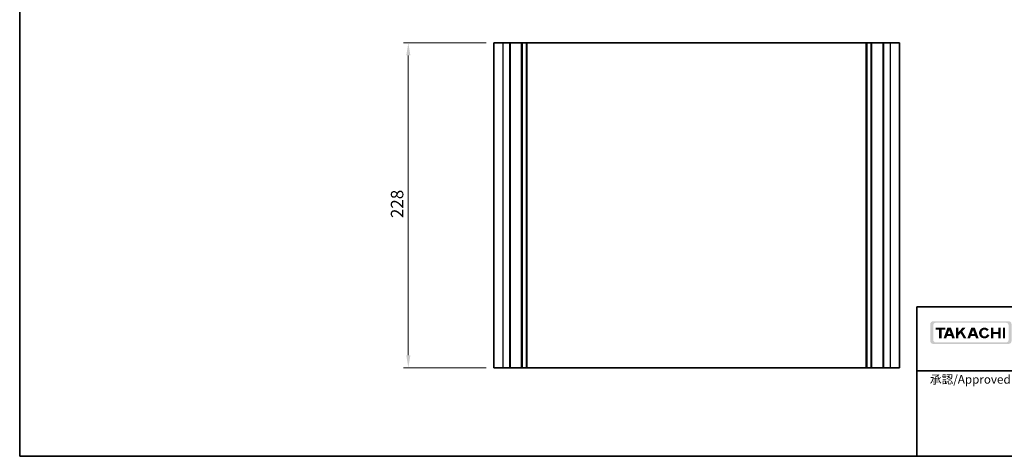
# Model space of a CAD drawing. Units: millimetres. Extents: x 51 to 6933, y 27 to 1433.
# Drawn here: x 4577 to 5269, y 27 to 334 of the extents above; entities that cross this region are included whole.
import ezdxf
from ezdxf.enums import TextEntityAlignment as Align

# ---------------------------------------------------------------- set-up
doc = ezdxf.new("R2010")
doc.units = ezdxf.units.MM
doc.header["$LTSCALE"] = 3.5
doc.linetypes.add('CHAIN', pattern=[0.35429999999999995, 0.2362, -0.0295, 0.0591, -0.0295])
doc.layers.get('Defpoints').update_dxf_attribs({"lineweight": 25})
for name, color, linetype, lineweight in [('Border (ISO)', 7, 'Continuous', 35), ('Dimension (ISO)', 7, 'Continuous', 18), ('Hatch (ISO)', 1, 'Continuous', 18), ('Title (ISO)', 7, 'Continuous', 35), ('Visible (ISO)', 7, 'Continuous', 35), ('Visible Narrow (ISO)', 7, 'Continuous', 25)]:
    doc.layers.add(name, color=color, linetype=linetype, lineweight=lineweight)
doc.styles.add('Note Text (TK)', font='MS PGothic.ttf')
doc.styles.add('文字スタイル67', font='arial.ttf')
doc.dimstyles.new('Default - Method 1b (TK)', dxfattribs={"dimscale": 3.5, "dimtxt": 2.5, "dimasz": 2.5, "dimexe": 1, "dimexo": 1.499999999999999, "dimgap": 1, "dimtad": 1, "dimtoh": 1, "dimrnd": 1e-08, "dimdsep": 46, "dimtxsty": 'Note Text (TK)', "dimcen": 0.09, "dimdle": 5, "dimclrd": 100, "dimclre": 100, "dimclrt": 7, "dimadec": 1, "dimazin": 1, "dimtfac": 1, "dimtmove": 0, "dimatfit": 3, "dimfxl": 1, "dimtolj": 1, "dimlwd": -1, "dimlwe": -1, "dimarcsym": 0})

# ---------------------------------------------------------------- blocks, each defined once
blk = doc.blocks.new('図面枠 tk図枠')
at = {"layer": 'Border (ISO)'}
for p, q in [((14.49999999999999, 289), (14.50000000000001, 8.000000000000007)), ((14.50000000000001, 8.000000000000007), (405.4999999999999, 8.000000000000007))]:
    blk.add_line(p, q, dxfattribs=at)
blk = doc.blocks.new('表題欄 tk表題欄')
at = {"layer": 'Hatch (ISO)'}
h = blk.add_hatch(color=256, dxfattribs=at)
edge = h.paths.add_edge_path(flags=0)
edge.add_arc((95.57537688673352, 236.2990653650367), 0.5958259999999996, 269.9999999999897, 360)
edge.add_line((96.17120288673351, 236.2990653650368), (96.17120288673348, 239.7107813650365))
edge.add_arc((95.5753768867335, 239.7107813650366), 0.5958259999999996, 0, 90.0000000000068)
edge.add_line((95.57537688673342, 240.3066073650366), (79.13710888673356, 240.3066073650366))
edge.add_arc((79.13710888673353, 239.7107813650366), 0.5958259999999996, 89.99999999999744, 180)
edge.add_line((78.54128288673353, 239.7107813650365), (78.54128288673331, 236.2990653650368))
edge.add_arc((79.13710888673332, 236.2990653650365), 0.5958259999999996, 180, 270.0000000000231)
edge.add_line((79.13710888673356, 235.7032393650365), (95.57537688673342, 235.7032393650367))
edge = h.paths.add_edge_path()
edge.add_line((77.83935088673357, 239.9556413650366), (77.83935088673357, 236.0542053650368))
edge.add_arc((78.54128288673346, 236.0542053650367), 0.7019319999998935, 180, 270.0000000000087)
edge.add_line((78.54128288673357, 235.3522733650368), (96.17120288673352, 235.3522733650368))
edge.add_arc((96.17120288673351, 236.0542053650367), 0.7019319999998921, 270, 360)
edge.add_line((96.8731348867334, 236.0542053650368), (96.87313488673352, 239.9556413650366))
edge.add_arc((96.1712028867336, 239.9556413650367), 0.7019319999998921, 0, 90.00000000000873)
edge.add_line((96.17120288673348, 240.6575733650367), (78.54128288673357, 240.6575733650366))
edge.add_arc((78.54128288673357, 239.9556413650366), 0.7019319999999984, 90, 180)
for points in [[(79.07181288673355, 239.1476033650369), (79.07181288673355, 238.6578833650367), (79.92066088673353, 238.6578833650367), (79.92066088673353, 236.6581933650368), (80.50832488673353, 236.6581933650368), (80.50832488673353, 238.6578833650367), (81.35717288673355, 238.6578833650367), (81.35717288673355, 239.1476033650369)], [(85.68407849525303, 236.6581933650368), (84.9434673993943, 237.8918698287545), (84.41792288673358, 237.3246628822781), (84.41792288673358, 236.6581933650368), (83.89555488673355, 236.6581933650368), (83.89555488673355, 239.1476033650369), (84.41792288673358, 239.1476033650369), (84.41792288673358, 238.0993979968839), (85.38913556809511, 239.1476033650369), (86.10696490847272, 239.1476033650369), (85.31925422435492, 238.2974470774499), (86.30334488673353, 236.6581933650368)], [(92.09142939614459, 239.1476033650369), (92.09142939614459, 236.6581933650368), (92.60971639614465, 236.6581933650368), (92.60971639614465, 237.6580383650368), (93.76872039614462, 237.6580383650368), (93.76872039614462, 236.6581933650368), (94.28700739614459, 236.6581933650368), (94.28700739614459, 239.1476033650369), (93.76872039614462, 239.1476033650369), (93.76872039614462, 238.1477583650367), (92.60971639614465, 238.1477583650367), (92.60971639614465, 239.1476033650369)], [(94.84202339614467, 239.1476033650369), (94.84202339614467, 236.6581933650368), (95.36439139614473, 236.6581933650368), (95.36439139614473, 239.1476033650369)]]:
    blk.add_hatch(color=256, dxfattribs=at).paths.add_polyline_path(points)
h = blk.add_hatch(color=256, dxfattribs=at)
h.paths.add_polyline_path([(82.59020695886475, 237.7110913650368), (81.95242681460243, 237.7110913650368), (82.27131688673356, 238.5794973650367)], flags=0)
h.paths.add_polyline_path([(82.77903014574996, 237.1968853650368), (81.76360362771717, 237.1968853650368), (81.56578886050404, 236.6581933650368), (80.94907288673355, 236.6581933650368), (81.86321688673357, 239.1476033650369), (82.67941688673353, 239.1476033650369), (83.59356088673351, 236.6581933650368), (82.97684491296302, 236.6581933650368)])
h = blk.add_hatch(color=256, dxfattribs=at)
h.paths.add_polyline_path([(87.52707281460246, 237.7110913650368), (88.16485295886469, 237.7110913650368), (87.84596288673359, 238.5794973650367)], flags=0)
h.paths.add_polyline_path([(87.14043486050403, 236.6581933650368), (87.3382496277172, 237.1968853650368), (88.35367614574989, 237.1968853650368), (88.551490912963, 236.6581933650368), (89.16820688673343, 236.6581933650368), (88.25406288673352, 239.1476033650369), (87.43786288673356, 239.1476033650369), (86.52371888673358, 236.6581933650368)])
h = blk.add_hatch(color=256, dxfattribs=at)
edge = h.paths.add_edge_path()
edge.add_arc((90.52309888673334, 237.9028983650369), 1.273272000000011, 38.55054079078439, 336.5820184016556)
edge.add_line((91.69149139614446, 237.3968543650369), (91.17255542714857, 237.6216113977801))
edge.add_ellipse((90.52309888673352, 237.9028983650369), major_axis=(0, -0.7998759999999119), ratio=0.8673469387756529, start_angle=128.5505407907963, end_angle=426.582018401653, ccw=False)
edge.add_line((91.09381514418376, 238.3576891122095), (91.51887237036831, 238.6964075050431))
at = {"layer": 'Title (ISO)'}
for p, q in [((74.70882392282105, 244.052739026017), (255.7088239228211, 244.052739026017)), ((74.70882392282105, 209.052739026017), (74.70882392282105, 244.052739026017)), ((149.7088239228211, 244.052739026017), (149.7088239228211, 209.052739026017)), ((230.7088239228211, 244.052739026017), (230.7088239228211, 209.052739026017)), ((255.7088239228211, 244.052739026017), (255.7088239228211, 209.052739026017)), ((243.2088239228211, 239.552739026017), (251.2088239228211, 240.5527390260171)), ((251.2088239228211, 234.552739026017), (251.2088239228211, 240.5527390260171)), ((243.2088239228211, 239.552739026017), (243.2088239228211, 235.552739026017)), ((243.2088239228211, 235.552739026017), (251.2088239228211, 234.552739026017)), ((230.7088239228211, 231.052739026017), (255.7088239228211, 231.052739026017)), ((74.70882392282105, 229.052739026017), (230.7088239228211, 229.052739026017)), ((99.70882392282108, 229.052739026017), (99.70882392282108, 209.052739026017)), ((124.708823922821, 229.052739026017), (124.708823922821, 209.052739026017)), ((230.7088239228211, 220.052739026017), (255.7088239228211, 220.052739026017)), ((149.7088239228211, 216.052739026017), (230.7088239228211, 216.052739026017)), ((255.7088239228211, 209.052739026017), (74.70882392282105, 209.052739026017))]:
    blk.add_line(p, q, dxfattribs=at)
at = {"layer": 'Title (ISO)', "color": 4, "linetype": 'CHAIN', "lineweight": 18}
for p, q in [((238.2088239228211, 241.552739026017), (238.2088239228211, 233.552739026017)), ((252.2088239228211, 237.552739026017), (234.2088239228211, 237.552739026017))]:
    blk.add_line(p, q, dxfattribs=at)
at = {"layer": 'Title (ISO)'}
for radius in [3, 2]:
    blk.add_circle((238.2088239228211, 237.552739026017), radius, dxfattribs=at)
at = {"layer": 'Title (ISO)', "color": 1, "char_height": 2.000000029802322, "line_spacing_factor": 1.5, "style": 'Note Text (TK)'}
for s, insert, attachment_point in [('\\fＭＳ Ｐゴシック|b0|i0;\\H2.0000;品名/Title', (151.708823922821, 242.052739026017), 4), ('\\fＭＳ Ｐゴシック|b0|i0;\\H2.0000;承認/Approved', (87.20882392282108, 227.052739026017), 5), ('\\fＭＳ Ｐゴシック|b0|i0;\\H2.0000;検図/Checked', (112.208823922821, 227.052739026017), 5), ('\\fＭＳ Ｐゴシック|b0|i0;\\H2.0000;製図/Created', (137.2088239228211, 227.052739026017), 5), ('\\fＭＳ Ｐゴシック|b0|i0;\\H2.0000;尺度/Scale', (232.7088239228211, 229.052739026017), 4), ('\\fＭＳ Ｐゴシック|b0|i0;\\H2.0000;作成日/Date', (151.708823922821, 212.552739026017), 4)]:
    blk.add_mtext(s, dxfattribs=dict(at, insert=insert, attachment_point=attachment_point))
at = {"layer": 'Title (ISO)', "color": 7, "line_spacing_factor": 1.5, "style": 'Note Text (TK)'}
for s, insert, char_height, attachment_point in [('株式会社タカチ電機工業', (99.87313488673345, 238.052739026017), 2.5, 4), ('\\fArial|b0|i0;\\H1.4986;TAKACHI ELECTRONICS ENCLOSURE CO., LTD.', (99.87313488673342, 232.052739026017), 1.49859994649887, 4), ('\\fＭＳ Ｐゴシック|b0|i0;\\H2.0000;/', (243.2088239228211, 214.552739026017), 2.000000029802322, 5)]:
    blk.add_mtext(s, dxfattribs=dict(at, insert=insert, char_height=char_height, attachment_point=attachment_point))
at = {"layer": 'Title (ISO)', "color": 7}
for tag, p, height, style in [('<品名>_001', (157.3821193773665, 235.7672276623806), 2.5, 'Note Text (TK)'), ('<Title>_001', (157.4850858567313, 230.5527390111159), 2.000000029802322, '文字スタイル67'), ('<尺度>_001', (238.5355284682756, 222.3098412987444), 2.5, 'Note Text (TK)'), ('<ページ_No.>_001', (237.9488807410029, 213.302739026017), 2.5, 'Note Text (TK)'), ('<総ページ数>_001', (246.7997330137301, 213.302739026017), 2.5, 'Note Text (TK)'), ('作成日_001', (175.6108125591847, 211.2814322078352), 2.5, 'Note Text (TK)')]:
    blk.add_attdef(tag, p, '', height=height, dxfattribs=dict(at, style=style))
at = {"layer": 'Title (ISO)', "color": 7, "style": 'Note Text (TK)'}
blk.add_attdef('<承認>', text='', height=2.5, dxfattribs=at).set_placement((87.20882392282108, 217.052739026017), align=Align.MIDDLE_CENTER)
blk = doc.blocks.new('*D76')
at = {"layer": 'Defpoints', "color": 0}
for p in [(4850.145198966808, 317.5621079781109), (4910.145198966809, 317.5621079781109), (4910.145198966809, 89.56210797811084)]:
    blk.add_point(p, dxfattribs=at)
at = {"layer": 'Dimension (ISO)', "color": 100}
for p, q in [((4904.895198966809, 317.5621079781109), (4846.645198966808, 317.5621079781109)), ((4850.145198966808, 98.31210797811086), (4850.145198966808, 308.8121079781109)), ((4904.895198966809, 89.56210797811084), (4846.645198966808, 89.56210797811086))]:
    blk.add_line(p, q, dxfattribs=at)
for points in [[(4848.686865633475, 308.8121079781109), (4851.603532300142, 308.8121079781109), (4850.145198966808, 317.5621079781109)], [(4848.686865633475, 98.31210797811086), (4851.603532300142, 98.31210797811086), (4850.145198966808, 89.56210797811086)]]:
    blk.add_solid(points, dxfattribs=at)
at = {"layer": 'Dimension (ISO)', "color": 7, "insert": (4842.270198966808, 194.6381022962927), "char_height": 8.75, "attachment_point": 4, "rotation": 90, "style": 'Note Text (TK)'}
blk.add_mtext('\\A1;228', dxfattribs=at)

msp = doc.modelspace()

# ---------------------------------------------------------------- linework, layer by layer
at = {"layer": 'Visible (ISO)'}
for p, q in [((4916.645198966855, 317.5621079781099), (4910.145198966855, 317.5621079781119)), ((4910.145198966855, 89.56210797811181), (4910.145198966855, 317.5621079781119)), ((4916.645198966855, 317.5621079781099), (4921.345198906862, 317.5621079781099)), ((4921.645198906863, 317.5621079781099), (4921.345198906862, 317.5621079781098)), ((4921.645198906866, 317.5621079781101), (4929.645198907071, 317.5621079781101)), ((4921.645198906863, 89.56210797810994), (4921.645198906863, 317.5621079781099)), ((4929.94519890707, 317.5621079781103), (4929.645198907071, 317.5621079781101)), ((4929.945198906911, 317.5621079781117), (4930.245198906901, 317.5621079781117)), ((4929.94519890707, 89.56210797811023), (4929.94519890707, 317.5621079781103)), ((4930.2451989069, 317.5621079781117), (4933.045198906902, 317.5621079781117)), ((4933.045198906903, 317.5621079781117), (4933.345198906913, 317.5621079781117)), ((4933.645198907069, 317.5621079781101), (4933.345198907071, 317.5621079781103)), ((4933.345198907071, 89.56210797811023), (4933.345198907071, 317.5621079781103)), ((4933.645198907069, 317.5621079781101), (5171.645198913941, 317.5621079781101)), ((5171.945198913943, 317.5621079781103), (5171.645198913941, 317.5621079781101)), ((5171.945198914138, 317.5621079781117), (5172.245198914152, 317.5621079781117)), ((5171.945198913943, 89.56210797811023), (5171.945198913943, 317.5621079781103)), ((5172.245198914152, 317.5621079781117), (5175.045198914153, 317.5621079781117)), ((5175.045198914153, 317.5621079781117), (5175.34519891414, 317.5621079781117)), ((5175.64519891394, 317.5621079781101), (5175.345198913942, 317.5621079781103)), ((5175.345198913942, 89.56210797811023), (5175.345198913942, 317.5621079781103)), ((5175.64519891394, 317.5621079781101), (5183.645198914144, 317.5621079781101)), ((5183.945198914141, 317.5621079781098), (5183.645198914142, 317.5621079781099)), ((5183.645198914142, 89.56210797810994), (5183.645198914142, 317.5621079781099)), ((5183.945198914141, 317.5621079781099), (5188.645198854149, 317.5621079781099)), ((5195.1451988542, 317.5621079781119), (5188.645198854149, 317.5621079781099)), ((5195.1451988542, 89.56210797811181), (5195.1451988542, 317.5621079781119)), ((4916.645198966855, 89.56210797810986), (4910.145198966855, 89.56210797811181)), ((4916.645198966855, 89.56210797810982), (4921.345198906862, 89.56210797810982)), ((4921.645198906863, 89.56210797810994), (4921.345198906862, 89.56210797810982)), ((4921.645198906866, 89.56210797811015), (4929.645198907071, 89.56210797811015)), ((4929.94519890707, 89.56210797811023), (4929.645198907071, 89.56210797811015)), ((4929.945198906911, 89.56210797811165), (4930.245198906901, 89.5621079781117)), ((4930.2451989069, 89.5621079781117), (4933.045198906902, 89.5621079781117)), ((4933.045198906903, 89.5621079781117), (4933.345198906913, 89.56210797811165)), ((4933.645198907069, 89.56210797811015), (4933.345198907071, 89.56210797811023)), ((4933.645198907069, 89.56210797811015), (5171.645198913941, 89.56210797811015)), ((5171.945198913943, 89.56210797811023), (5171.645198913941, 89.56210797811015)), ((5171.945198914138, 89.56210797811165), (5172.245198914152, 89.5621079781117)), ((5172.245198914152, 89.5621079781117), (5175.045198914153, 89.5621079781117)), ((5175.045198914153, 89.5621079781117), (5175.34519891414, 89.56210797811165)), ((5175.64519891394, 89.56210797811015), (5175.345198913942, 89.56210797811023)), ((5175.64519891394, 89.56210797811015), (5183.645198914144, 89.56210797811015)), ((5183.945198914141, 89.56210797810982), (5183.645198914142, 89.56210797810994)), ((5183.945198914141, 89.56210797810982), (5188.645198854149, 89.56210797810982)), ((5195.1451988542, 89.56210797811181), (5188.645198854149, 89.56210797810986))]:
    msp.add_line(p, q, dxfattribs=at)
at = {"layer": 'Visible Narrow (ISO)'}
for p, q in [((4916.645198966855, 89.56210797810982), (4916.645198966855, 317.5621079781099)), ((4921.345198906862, 89.56210797810982), (4921.345198906862, 317.5621079781099)), ((4929.645198907071, 89.56210797811015), (4929.645198907071, 317.5621079781101)), ((4930.2451989069, 89.5621079781117), (4930.2451989069, 317.5621079781117)), ((4933.045198906902, 89.5621079781117), (4933.045198906902, 317.5621079781117)), ((4933.645198907069, 89.56210797811015), (4933.645198907069, 317.5621079781101)), ((5171.645198913941, 89.56210797811015), (5171.645198913941, 317.5621079781101)), ((5172.245198914152, 89.5621079781117), (5172.245198914152, 317.5621079781117)), ((5175.045198914153, 89.5621079781117), (5175.045198914153, 317.5621079781117)), ((5175.64519891394, 89.56210797811015), (5175.64519891394, 317.5621079781101)), ((5183.945198914141, 89.56210797810982), (5183.945198914141, 317.5621079781099)), ((5188.645198854149, 89.56210797810982), (5188.645198854149, 317.5621079781099))]:
    msp.add_line(p, q, dxfattribs=at)

# ---------------------------------------------------------------- block references
at = {"xscale": 3, "yscale": 3, "zscale": 3}
msp.add_blockref('図面枠 tk図枠', (4533.749990088614, 3.400005266616989), dxfattribs=at)
ref = msp.add_blockref('表題欄 tk表題欄', (4983.123518320152, -599.758211811434), dxfattribs=dict(xscale=3, yscale=3, zscale=3))
ref.add_attrib('<品名>_001', '下カバー', (5455.440330997705, 107.415630266617), dxfattribs={"layer": 'Title (ISO)', "color": 7, "height": 7.5, "style": 'Note Text (TK)'})
ref.add_attrib('<尺度>_001', '1：3', (5703.677820145665, 67.19860690372488), dxfattribs={"layer": 'Title (ISO)', "color": 7, "height": 7.5, "style": 'Note Text (TK)'})
ref.add_attrib('作成日_001', '2021/07/13', (5511.115098416341, 34.02472222476287), dxfattribs={"layer": 'Title (ISO)', "color": 7, "height": 7.5, "style": 'Note Text (TK)'})
ref.add_attrib('<Title>_001', 'BOTTOM COVER', (5455.636074663368, 91.8979588371627), dxfattribs={"layer": 'Title (ISO)', "color": 7, "height": 6.000000089406967, "style": '文字スタイル67'})
ref.add_attrib('<ページ_No.>_001', '4', (5696.501875630595, 40.15000526661704), dxfattribs={"layer": 'Title (ISO)', "color": 7, "height": 7.5, "style": 'Note Text (TK)'})
ref.add_attrib('<総ページ数>_001', '5', (5723.328775900347, 40.21395478912726), dxfattribs={"layer": 'Title (ISO)', "color": 7, "height": 7.5, "style": 'Note Text (TK)'})

# ---------------------------------------------------------------- dimensions: what is measured, and where the dimension line sits
at = {"layer": 'Dimension (ISO)', "color": 100}
dim = msp.add_linear_dim(base=(4850.145198966808, 317.5621079781109), p1=(4910.145198966809, 89.56210797811084), p2=(4910.145198966809, 317.5621079781109), angle=90, dimstyle='Default - Method 1b (TK)', override={"dimgap": 1, "dimtoh": 0, "dimdec": 2, "dimtol": 0, "dimlim": 0, "dimtp": 0, "dimtm": 0, "dimtdec": 2, "dimtofl": 0, "dimatfit": 1}, dxfattribs=at)
dim.commit()
dim.dimension.update_dxf_attribs({"geometry": '*D76', "text_midpoint": (4850.145198966808, 203.5621079781109), "dimtype": 160})

doc.saveas('drawing.dxf')
